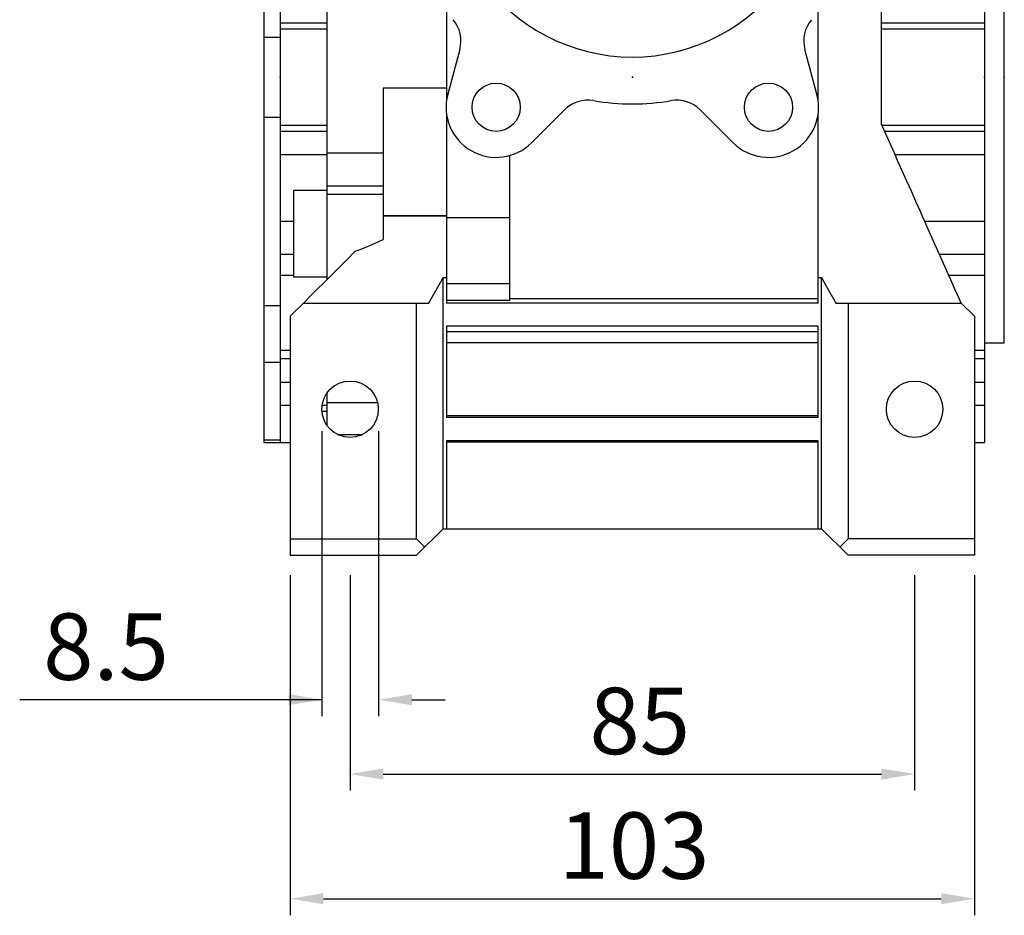
# Model space of a CAD drawing. Extents: x -1615 to 202, y -322 to 989.
# Drawn here: x -706 to -558, y 76 to 211 of the extents above; entities that cross this region are included whole.
import ezdxf

# ---------------------------------------------------------------- set-up
doc = ezdxf.new("R2010")
doc.units = 0
doc.header["$MEASUREMENT"] = 0
doc.layers.add('1', color=7, linetype='Continuous')
doc.styles.add('MX_NOTE_STANDARD', font='txt.shx', dxfattribs={"height": 3.15, "bigfont": 'extfont.shx'})
doc.dimstyles.new('MXDIMSTYLE', dxfattribs={"dimtxt": 3.15, "dimasz": 2.5, "dimexe": 1.5, "dimexo": 1, "dimgap": 1, "dimtad": 1, "dimdec": 4, "dimdsep": 46, "dimtxsty": 'MX_NOTE_STANDARD', "dimcen": 2.5, "dimadec": 0, "dimazin": 0, "dimtfac": 1, "dimtdec": 4, "dimtmove": 2, "dimatfit": 3, "dimfxl": 0, "dimtolj": 1, "dimarcsym": 0})

# ---------------------------------------------------------------- blocks, each defined once
blk = doc.blocks.new('*D92')
at = {"color": 3, "linetype": 'Continuous', "lineweight": -2}
for p, q in [((-665.58, 127.4186404500042), (-665.58, 76.19023832710337)), ((-562.58, 127.4186404500042), (-562.58, 76.19023832710337)), ((-660.58, 78.69023832710337), (-567.58, 78.69023832710337))]:
    blk.add_line(p, q, dxfattribs=at)
at = {"color": 3}
for points in [[(-660.58, 79.5235716604367), (-660.58, 77.85690499377004), (-665.58, 78.69023832710337)], [(-567.58, 77.85690499377004), (-567.58, 79.5235716604367), (-562.58, 78.69023832710337)]]:
    blk.add_solid(points, dxfattribs=at)
at = {"layer": 'DEFPOINTS', "color": 0}
for p in [(-665.58, 130.4186404500042), (-562.58, 130.4186404500042), (-562.58, 78.69023832710337)]:
    blk.add_point(p, dxfattribs=at)
at = {"color": 3, "linetype": 'Continuous', "lineweight": 13, "insert": (-613.8307439526899, 86.69023832710337), "char_height": 10, "attachment_point": 5}
blk.add_mtext('\\A1;103', dxfattribs=at)
blk = doc.blocks.new('*D93')
at = {"color": 3, "linetype": 'Continuous', "lineweight": -2}
for p, q in [((-656.58, 127.4186404500042), (-656.58, 94.97122836147918)), ((-571.58, 127.4186404500042), (-571.58, 94.97122836147918)), ((-651.58, 97.47122836147918), (-576.58, 97.47122836147918))]:
    blk.add_line(p, q, dxfattribs=at)
at = {"color": 3}
for points in [[(-651.58, 98.3045616948125), (-651.58, 96.63789502814585), (-656.58, 97.47122836147918)], [(-576.58, 96.63789502814585), (-576.58, 98.3045616948125), (-571.58, 97.47122836147918)]]:
    blk.add_solid(points, dxfattribs=at)
at = {"layer": 'DEFPOINTS', "color": 0}
for p in [(-656.58, 130.4186404500042), (-571.58, 130.4186404500042), (-571.58, 97.47122836147918)]:
    blk.add_point(p, dxfattribs=at)
at = {"color": 3, "linetype": 'Continuous', "lineweight": 13, "insert": (-612.9591981065236, 105.4712283614792), "char_height": 10, "attachment_point": 5}
blk.add_mtext('\\A1;85', dxfattribs=at)
blk = doc.blocks.new('*D103')
at = {"color": 3, "linetype": 'Continuous', "lineweight": -2}
for p, q in [((-660.8180419554056, 149.1000492005601), (-660.8180419554056, 106.1681715240304)), ((-652.2787658823473, 149.1000492005601), (-652.2787658823473, 106.1681715240304)), ((-660.8180419554056, 108.6681715240304), (-706.3180419554056, 108.6681715240304)), ((-665.8180419554056, 108.6681715240304), (-670.8180419554056, 108.6681715240304)), ((-647.2787658823473, 108.6681715240304), (-642.2787658823473, 108.6681715240304))]:
    blk.add_line(p, q, dxfattribs=at)
at = {"color": 3}
for points in [[(-665.8180419554056, 107.8348381906971), (-665.8180419554056, 109.5015048573638), (-660.8180419554056, 108.6681715240304)], [(-647.2787658823473, 109.5015048573638), (-647.2787658823473, 107.8348381906971), (-652.2787658823473, 108.6681715240304)]]:
    blk.add_solid(points, dxfattribs=at)
at = {"layer": 'DEFPOINTS', "color": 0}
for p in [(-660.8180419554056, 152.1000492005601), (-652.2787658823473, 152.1000492005601), (-652.2787658823473, 108.6681715240304)]:
    blk.add_point(p, dxfattribs=at)
at = {"color": 3, "linetype": 'Continuous', "lineweight": 13, "insert": (-693.3180419554056, 116.6681715240304), "char_height": 10, "attachment_point": 5}
blk.add_mtext('\\A1;8.5', dxfattribs=at)

msp = doc.modelspace()

# ---------------------------------------------------------------- linework, layer by layer
at = {"layer": '1', "color": 0}
for p, q in [((-660.08, 259.6950991452079), (-660.08, 171.9121818999639)), ((-669.58, 257.0902097180194), (-669.58, 147.4186404500042)), ((-667.08, 257.4186404500042), (-667.08, 147.4186404500042)), ((-576.58, 195.3710817368549), (-576.58, 225.4186404500042)), ((-561.08, 225.4180539306929), (-561.08, 147.4186404500042)), ((-558.08, 162.4186404500042), (-558.08, 225.4397247885385)), ((-642.08, 212.4186404500042), (-642.08, 198.7790664734872)), ((-586.08, 198.7790664734872), (-586.08, 212.4186404500042)), ((-660.08, 210.5993052074514), (-667.08, 210.5993052074514)), ((-561.08, 210.5993052074514), (-576.58, 210.5993052074514)), ((-660.08, 209.6630841471722), (-667.08, 209.6630841471722)), ((-561.08, 209.6630841471722), (-576.58, 209.6630841471722)), ((-667.08, 208.4202663774189), (-669.58, 208.4202663774189)), ((-640.0633412452986, 206.6184507260801), (-641.8727399884825, 199.8656826853664)), ((-586.2872600115176, 199.8656826853664), (-588.0966587547015, 206.6184507260801)), ((-651.58, 200.7936210271074), (-651.58, 181.5672465772015)), ((-642.08, 200.7936210271074), (-651.58, 200.7936210271074)), ((-629.2413438020416, 192.5729426968839), (-624.2979745045119, 197.5163119944137)), ((-603.8620254954882, 197.5163119944137), (-598.9186561979585, 192.5729426968839)), ((-669.58, 196.4170145225897), (-667.08, 196.4170145225897)), ((-642.08, 197.0441313161973), (-642.08, 168.4186404500042)), ((-586.08, 168.4186404500042), (-586.08, 197.0441313161972)), ((-660.08, 195.1741967528363), (-667.08, 195.1741967528363)), ((-660.08, 194.2379756925573), (-667.08, 194.2379756925573)), ((-561.08, 195.1741967528363), (-576.4923411574083, 195.1741967528363)), ((-561.08, 194.2379756925573), (-576.0694293069229, 194.2379756925573)), ((-660.08, 190.7359275701826), (-667.08, 190.7359275701826)), ((-660.08, 191.0201825804459), (-651.58, 191.0201825804459)), ((-632.58, 190.6313173068816), (-632.58, 168.8097530683118)), ((-561.08, 190.7359275701826), (-574.5011899177467, 190.7359275701826)), ((-660.08, 185.3836093595512), (-665.08, 185.3836093595512)), ((-665.08, 185.3836093595512), (-665.08, 172.3836093595512)), ((-660.08, 186.0874448730951), (-651.58, 186.0874448730951)), ((-660.08, 184.8337594117354), (-651.58, 184.8337594117354)), ((-651.58, 181.5672465771472), (-642.08, 181.5672465771472)), ((-651.58, 181.5305101766704), (-651.58, 177.9953919827142)), ((-642.08, 181.5305101767247), (-651.58, 181.5305101767247)), ((-632.58, 181.248323295394), (-642.08, 181.248323295394)), ((-665.08, 180.6836143917492), (-667.08, 180.6836143917492)), ((-561.08, 180.6836143917492), (-570.019589907817, 180.6836143917492)), ((-665.08, 175.7137250669474), (-667.08, 175.7137250669474)), ((-561.08, 175.7137250669474), (-567.8141471368832, 175.7137250669474)), ((-665.08, 172.5810683436432), (-667.08, 172.5810683436432)), ((-665.08, 172.3836093595512), (-660.08, 172.3836093595512)), ((-642.58, 172.2789453164573), (-642.08, 172.2789453164573)), ((-642.58, 134.4186404500042), (-642.58, 172.2789453164573)), ((-586.08, 172.2789453164573), (-585.58, 172.2789453164573)), ((-585.58, 134.4186404500042), (-585.58, 172.2789453164573)), ((-561.08, 172.5810683436432), (-566.4052992111234, 172.5810683436432)), ((-642.08, 171.3836093595512), (-632.58, 171.3836093595512)), ((-632.58, 169.1241498032354), (-586.08, 169.1241498032354)), ((-667.08, 168.0037934739005), (-669.58, 168.0037934739005)), ((-663.58, 168.4186404500042), (-665.58, 166.4186404500042)), ((-663.58, 168.4186404500042), (-644.7299999999999, 168.4186404500042)), ((-646.58, 132.8935144500042), (-646.58, 168.4186404500042)), ((-632.58, 168.8097530683118), (-642.08, 168.8097530683118)), ((-586.08, 168.4186404500042), (-642.08, 168.4186404500042)), ((-583.43, 168.4186404500042), (-564.58, 168.4186404500042)), ((-581.58, 168.4186404500042), (-581.58, 132.8935144500042)), ((-562.58, 166.4186404500042), (-564.58, 168.4186404500042)), ((-665.58, 166.4186404500042), (-665.58, 130.4186404500042)), ((-562.58, 166.4186404500042), (-562.58, 130.4186404500042)), ((-642.08, 164.9186404500042), (-642.08, 151.1686404500042)), ((-586.08, 164.9186404500042), (-642.08, 164.9186404500042)), ((-586.08, 151.1686404500042), (-586.08, 164.9186404500042)), ((-586.08, 164.0753155887169), (-642.08, 164.0753155887169)), ((-642.08, 162.4856996166029), (-586.08, 162.4856996166029)), ((-561.08, 162.4186404500042), (-558.08, 162.4186404500042)), ((-667.08, 161.3310683436432), (-665.58, 161.3310683436432)), ((-562.58, 161.3310683436432), (-561.08, 161.3310683436432)), ((-669.58, 159.5162126910607), (-667.08, 159.5162126910607)), ((-665.58, 159.9979589400656), (-667.08, 159.9979589400656)), ((-561.08, 159.9979589400656), (-562.58, 159.9979589400656)), ((-665.58, 156.4715221758125), (-667.08, 156.4715221758125)), ((-561.08, 156.4715221758125), (-562.58, 156.4715221758125)), ((-660.08, 154.8296109497977), (-660.08, 150.0083358001719)), ((-665.58, 152.9774976117353), (-667.08, 152.9774976117353)), ((-660.08, 152.9774976117353), (-660.7930960910929, 152.9774976117353)), ((-660.08, 153.4253826889081), (-652.450960152238, 153.4253826889081)), ((-561.08, 152.9774976117353), (-562.58, 152.9774976117353)), ((-660.08, 152.1000492005601), (-660.8180419554056, 152.1000492005601)), ((-586.08, 151.422240307817), (-642.08, 151.422240307817)), ((-586.08, 151.1686404500042), (-642.08, 151.1686404500042)), ((-658.4875538145906, 148.6207807311047), (-654.6724461854095, 148.6207807311047)), ((-667.08, 147.747071181989), (-669.58, 147.747071181989)), ((-669.58, 147.4186404500042), (-667.08, 147.4186404500042)), ((-667.08, 147.7470711819892), (-667.08, 147.4186404500042)), ((-667.08, 147.4186404500042), (-665.58, 147.4186404500042)), ((-642.08, 147.6686404500042), (-642.08, 134.4186404500042)), ((-586.08, 147.6686404500042), (-642.08, 147.6686404500042)), ((-586.08, 147.4413285831011), (-642.08, 147.4413285831011)), ((-586.08, 134.4186404500042), (-586.08, 147.6686404500042)), ((-562.58, 147.4186404500042), (-561.08, 147.4186404500042)), ((-646.58, 130.4186404500042), (-642.58, 134.4186404500042)), ((-642.58, 134.4186404500042), (-585.58, 134.4186404500042)), ((-585.58, 134.4186404500042), (-581.58, 130.4186404500042)), ((-665.58, 132.8935144500042), (-646.58, 132.8935144500042)), ((-645.342563, 131.6560774500042), (-646.58, 132.8935144500042)), ((-581.58, 132.8935144500042), (-582.817437, 131.6560774500042)), ((-562.58, 132.8935144500042), (-581.58, 132.8935144500042)), ((-665.58, 130.4186404500042), (-646.58, 130.4186404500042)), ((-562.58, 130.4186404500042), (-581.58, 130.4186404500042))]:
    msp.add_line(p, q, dxfattribs=at)
for points in [[(-564.58, 168.4186404500042), (-564.8894245237917, 169.1136193091883), (-565.5133202198425, 170.514911985599), (-566.1437599817517, 171.9309028745783), (-566.4613640434219, 172.6442532766306), (-566.7805200253473, 173.3610893486467), (-567.4233743229773, 174.8049637413862), (-568.0720946837417, 176.2620135276435), (-568.7264508344925, 177.7317215054599), (-569.3862105015718, 179.2135659796589), (-570.051139493262, 180.7070209470302), (-570.3854687968991, 181.4579368575928), (-570.7210017829151, 182.2115562830427), (-571.3955595927338, 183.72663793002), (-572.074573478175, 185.2517280867126), (-572.7578024129435, 186.786285399198), (-573.4450038745484, 188.3297651530434), (-574.13593393039, 189.8816194666594), (-574.4827205879348, 190.6605150522037), (-574.8303473243478, 191.4412974857798), (-575.5279975638365, 193.008245578995), (-576.2286370073049, 194.5819075342722), (-576.58, 195.3710817368548)], [(-655.786633363332, 176.2120070866722), (-655.056619579835, 176.4886571936635), (-653.6250347219183, 177.0636316033581), (-652.2449978324172, 177.6736044659955), (-651.58, 177.9953919827142)], [(-655.786633363332, 176.2120070866722), (-657.1140882243184, 174.8845522256859), (-659.7358787860998, 172.2627616639045), (-662.3109417419611, 169.6876987080432), (-663.58, 168.4186404500043)], [(-644.7300000000001, 168.4186404500043), (-644.357849951096, 169.0542250287077), (-643.6300494615165, 170.3348966601096), (-642.9244279146004, 171.6279208720399), (-642.58, 172.2789453164573)], [(-585.58, 172.2789453164573), (-585.2355720853994, 171.6279208720399), (-584.5299505384836, 170.3348966601096), (-583.8021500489041, 169.0542250287077), (-583.43, 168.4186404500043)]]:
    msp.add_lwpolyline(points, dxfattribs=at)
for centre, radius in [((-634.58, 197.9086404500042), 3.629999999999999), ((-593.58, 197.9086404500042), 3.629999999999999), ((-656.58, 152.4186404500042), 4.25), ((-571.58, 152.4186404500042), 4.25)]:
    msp.add_circle(centre, radius, dxfattribs=at)
for centre, radius, start, end in [((-614.08, 233.4186404500042), 27.95, 214.6619064012962, 325.3380935987009), ((-644.8929703767438, 207.9125459515926), 5.000000000000006, 344.9999999999989, 39.61698400047194), ((-583.267029623256, 207.9125459515926), 5.00000000000002, 140.3830159995294, 194.9999999999986), ((-634.58, 197.9115988948422), 7.549999999999983, 164.9999999999991, 314.9999999999969), ((-620.762440598579, 193.9807780884808), 5.000000000000059, 80.38301599952483, 134.9999999999982), ((-614.08, 233.4186404500045), 35.00000000000016, 260.3830159995249, 279.6169840004751), ((-607.3975594014208, 193.9807780884808), 5.000000000000057, 45.00000000000738, 99.61698400047517), ((-593.58, 197.9115988948422), 7.549999999999989, 225.000000000007, 15.00000000000063)]:
    msp.add_arc(centre, radius, start, end, dxfattribs=at)
at = {"layer": '1', "color": 0, "extrusion": (-1, 1.224606353822377e-16, 6.123031769111886e-17)}
msp.add_point((-667.08, 202.4186404500042), dxfattribs=at)
at = {"layer": '1', "color": 0, "extrusion": (-1, 0, 6.123031769111886e-17)}
for p in [(-667.08, 202.4186404500042), (-614.08, 202.4186404500042), (-558.08, 202.4186404500042)]:
    msp.add_point(p, dxfattribs=at)
at = {"layer": '1', "color": 0, "extrusion": (1, 0, -6.123031769111886e-17)}
for p in [(-614.08, 202.4186404500042), (-561.08, 202.4186404500042)]:
    msp.add_point(p, dxfattribs=at)

# ---------------------------------------------------------------- dimensions: what is measured, and where the dimension line sits
at = {"color": 3, "linetype": 'Continuous', "lineweight": 13}
dim = msp.add_linear_dim(base=(-652.2787658823473, 108.6681715240304), p1=(-660.8180419554056, 152.1000492005601), p2=(-652.2787658823473, 152.1000492005601), angle=0, text='8.5', dimstyle='MXDIMSTYLE', override={"dimtxt": 10, "dimasz": 5, "dimexe": 2.5, "dimexo": 3, "dimgap": 3, "dimtoh": 1, "dimdec": 0, "dimzin": 9, "dimtxsty": 'Standard', "dimcen": 0, "dimclrd": 3, "dimclre": 3, "dimclrt": 3, "dimtdec": 0, "dimtofl": 0, "dimtmove": 0, "dimtfill": 0, "dimtzin": 0}, dxfattribs=at)
dim.commit()
dim.dimension.update_dxf_attribs({"geometry": '*D103', "text_midpoint": (-693.3180419554056, 108.6681715240304), "dimtype": 161})
for base, p1, p2, picture, middle in [((-562.58, 78.69023832710337), (-665.58, 130.4186404500042), (-562.58, 130.4186404500042), '*D92', (-613.8307439526899, 78.69023832710337)), ((-571.58, 97.47122836147918), (-656.58, 130.4186404500042), (-571.58, 130.4186404500042), '*D93', (-612.9591981065236, 97.47122836147918))]:
    dim = msp.add_linear_dim(base=base, p1=p1, p2=p2, dimstyle='MXDIMSTYLE', override={"dimtxt": 10, "dimasz": 5, "dimexe": 2.5, "dimexo": 3, "dimgap": 3, "dimtoh": 1, "dimdec": 0, "dimzin": 9, "dimtxsty": 'Standard', "dimcen": 0, "dimclrd": 3, "dimclre": 3, "dimclrt": 3, "dimtdec": 0, "dimtofl": 0, "dimtmove": 0, "dimtfill": 0, "dimtzin": 0}, dxfattribs=at)
    dim.commit()
    dim.dimension.update_dxf_attribs({"geometry": picture, "text_midpoint": middle, "dimtype": 160})

doc.saveas('drawing.dxf')
